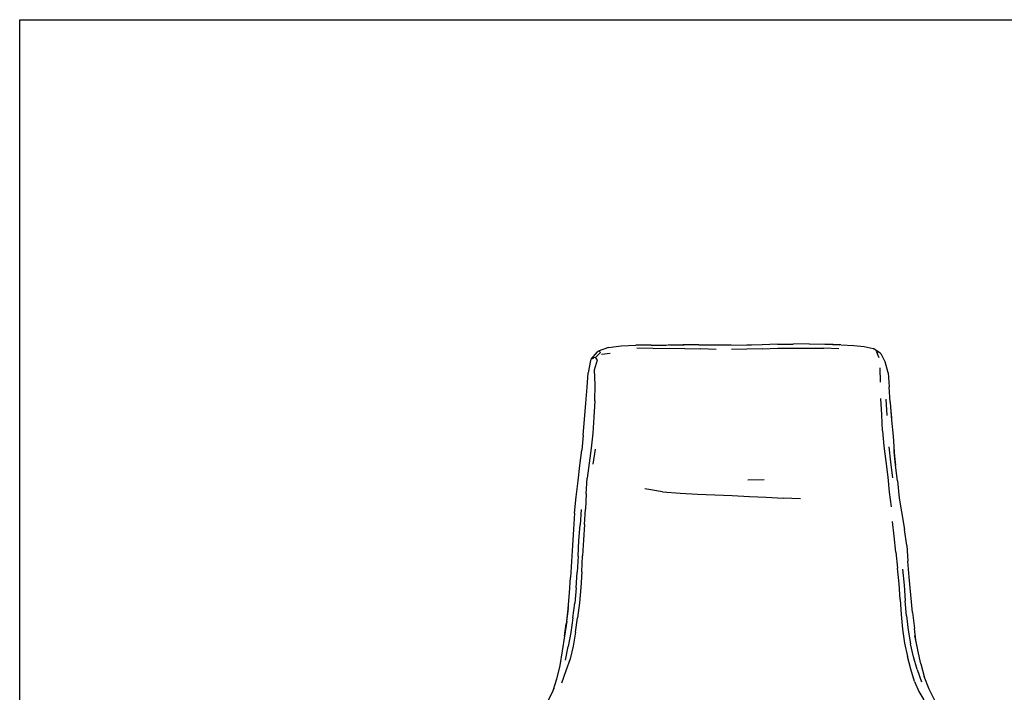
# Model space of a CAD drawing. Units: millimetres. Extents: x 4178 to 4761, y 1372 to 1778.
# Drawn here: x 4178 to 4317, y 1682 to 1778 of the extents above; entities that cross this region are included whole.
import ezdxf

# ---------------------------------------------------------------- set-up
doc = ezdxf.new("R2010")
doc.units = ezdxf.units.MM

msp = doc.modelspace()

# ---------------------------------------------------------------- linework, layer by layer
for p, q in [((4267.34, 1731.64), (4269.46, 1731.65)), ((4267.5, 1731.62), (4269.46, 1731.65)), ((4269.46, 1731.65), (4269.74, 1731.66)), ((4269.95, 1731.65), (4269.74, 1731.66)), ((4269.95, 1731.65), (4271.8, 1731.67)), ((4272, 1731.65), (4269.95, 1731.65)), ((4274.08, 1731.68), (4271.8, 1731.67)), ((4274.08, 1731.68), (4276.37, 1731.67)), ((4276.37, 1731.67), (4278.64, 1731.66)), ((4278.64, 1731.66), (4281.47, 1731.65)), ((4281.47, 1731.65), (4280.87, 1731.63)), ((4283.04, 1731.7), (4281.47, 1731.65)), ((4285.22, 1731.75), (4283.04, 1731.7)), ((4285.22, 1731.75), (4287.44, 1731.77)), ((4289.68, 1731.81), (4287.44, 1731.77)), ((4289.68, 1731.81), (4291.9, 1731.77)), ((4291.9, 1731.77), (4292.05, 1731.78)), ((4291.9, 1731.77), (4294.03, 1731.67)), ((4294.17, 1731.69), (4292.05, 1731.78)), ((4294.17, 1731.69), (4296, 1731.6)), ((4258.82, 1729.63), (4259.71, 1730.67)), ((4259.43, 1729.87), (4260.14, 1730.6)), ((4259.83, 1730.77), (4259.71, 1730.67)), ((4261.27, 1731.3), (4259.83, 1730.77)), ((4259.96, 1730.76), (4259.83, 1730.77)), ((4260.14, 1730.6), (4259.96, 1730.76)), ((4261.53, 1730.43), (4260.28, 1730.3)), ((4261.27, 1731.3), (4263.07, 1731.56)), ((4263.07, 1731.56), (4265.16, 1731.64)), ((4267.34, 1731.64), (4265.16, 1731.64)), ((4267.58, 1731.18), (4265.29, 1731.2)), ((4267.58, 1731.18), (4269.85, 1731.19)), ((4269.85, 1731.19), (4272.11, 1731.15)), ((4272.11, 1731.15), (4274.35, 1731.09)), ((4276.54, 1731.04), (4274.35, 1731.09)), ((4280.87, 1731.05), (4278.71, 1731.02)), ((4283.05, 1731.12), (4280.87, 1731.05)), ((4283.05, 1731.12), (4285.25, 1731.19)), ((4285.25, 1731.19), (4287.42, 1731.2)), ((4287.42, 1731.2), (4289.58, 1731.22)), ((4289.58, 1731.22), (4291.75, 1731.21)), ((4293.9, 1731.12), (4291.75, 1731.21)), ((4296, 1731.6), (4297.48, 1731.46)), ((4297.48, 1731.46), (4298.74, 1731.17)), ((4299.58, 1730.66), (4298.74, 1731.17)), ((4299.18, 1730.79), (4299.58, 1730.66)), ((4299.18, 1730.79), (4299.55, 1729.89)), ((4299.76, 1730.51), (4299.58, 1730.66)), ((4299.76, 1730.51), (4299.85, 1730.38)), ((4299.89, 1730.34), (4299.85, 1730.38)), ((4299.89, 1730.36), (4299.85, 1730.38)), ((4299.92, 1730.29), (4299.89, 1730.36)), ((4299.89, 1730.36), (4299.89, 1730.34)), ((4299.92, 1730.29), (4299.89, 1730.34)), ((4300.46, 1729.26), (4299.92, 1730.29)), ((4258.74, 1729.47), (4258.4, 1727.72)), ((4258.82, 1729.63), (4258.74, 1729.47)), ((4259.02, 1729.72), (4258.82, 1729.63)), ((4259.02, 1729.72), (4259.22, 1729.82)), ((4259.43, 1729.87), (4259.22, 1729.82)), ((4259.31, 1728.12), (4259.7, 1729.53)), ((4259.7, 1729.53), (4259.43, 1729.87)), ((4300.86, 1727.69), (4300.46, 1729.26)), ((4258.25, 1725.67), (4258.4, 1727.72)), ((4259.41, 1726.03), (4259.31, 1728.12)), ((4299.71, 1728.43), (4299.74, 1726.4)), ((4300.86, 1727.69), (4301.03, 1725.73)), ((4258.07, 1723.41), (4258.25, 1725.67)), ((4259.33, 1723.74), (4259.41, 1726.03)), ((4301.18, 1723.54), (4301.03, 1725.73)), ((4257.9, 1721.12), (4258.07, 1723.41)), ((4259.33, 1723.74), (4259.18, 1721.45)), ((4299.96, 1721.75), (4299.83, 1724.09)), ((4300.56, 1723.99), (4300.68, 1721.66)), ((4301.18, 1723.54), (4301.23, 1722.84)), ((4301.23, 1722.84), (4301.37, 1721.02)), ((4301.23, 1722.84), (4301.34, 1721.27)), ((4257.7, 1718.9), (4257.9, 1721.12)), ((4259.18, 1721.45), (4259.05, 1719.18)), ((4300.07, 1719.49), (4299.96, 1721.75)), ((4301.37, 1721.02), (4301.58, 1718.76)), ((4259.05, 1719.18), (4258.84, 1717.04)), ((4300.07, 1719.49), (4300.27, 1717.34)), ((4257.7, 1718.9), (4257.49, 1716.75)), ((4301.58, 1718.76), (4301.75, 1716.54)), ((4257.22, 1714.6), (4257.49, 1716.75)), ((4258.84, 1717.04), (4258.54, 1714.92)), ((4259.12, 1714.75), (4259.44, 1716.88)), ((4300.27, 1717.34), (4300.55, 1715.15)), ((4301.25, 1715.07), (4301.01, 1717.24)), ((4301.68, 1716.8), (4301.91, 1714.65)), ((4301.91, 1714.65), (4301.75, 1716.54)), ((4258.54, 1714.92), (4258.28, 1712.77)), ((4300.55, 1715.15), (4300.84, 1712.93)), ((4301.55, 1712.84), (4301.25, 1715.07)), ((4256.96, 1712.4), (4257.22, 1714.6)), ((4302.21, 1712.43), (4301.91, 1714.65)), ((4256.68, 1710.14), (4256.96, 1712.4)), ((4258.1, 1710.56), (4258.28, 1712.77)), ((4283.32, 1712.56), (4281, 1712.5)), ((4300.84, 1712.93), (4301.04, 1710.79)), ((4302.21, 1712.43), (4302.46, 1709.97)), ((4268.91, 1710.85), (4266.44, 1711.26)), ((4268.91, 1710.85), (4271.44, 1710.66)), ((4301.04, 1710.79), (4301.29, 1708.74)), ((4256.45, 1707.84), (4256.68, 1710.14)), ((4258.1, 1710.56), (4258, 1708.4)), ((4271.44, 1710.66), (4273.88, 1710.52)), ((4273.88, 1710.52), (4278.79, 1710.33)), ((4278.79, 1710.33), (4281.23, 1710.2)), ((4281.23, 1710.2), (4283.62, 1710.09)), ((4283.62, 1710.09), (4286.01, 1709.97)), ((4288.48, 1709.87), (4286.01, 1709.97)), ((4302.43, 1710.18), (4302.46, 1709.97)), ((4302.46, 1709.97), (4302.79, 1708.03)), ((4257.4, 1708.34), (4257.26, 1706.17)), ((4257.89, 1706.24), (4258, 1708.4)), ((4302.79, 1708.03), (4303.21, 1705.5)), ((4256.45, 1707.84), (4256.3, 1705.56)), ((4301.74, 1704.56), (4301.48, 1706.66)), ((4256.3, 1705.56), (4256.18, 1703.27)), ((4257.1, 1703.96), (4257.26, 1706.17)), ((4257.89, 1706.24), (4257.75, 1704.03)), ((4303.53, 1703.27), (4303.21, 1705.5)), ((4256.96, 1701.72), (4257.1, 1703.96)), ((4257.75, 1704.03), (4257.62, 1701.78)), ((4301.96, 1702.31), (4301.74, 1704.56)), ((4256.18, 1703.27), (4256.05, 1700.98)), ((4303.53, 1703.27), (4303.68, 1701.03)), ((4256.05, 1700.98), (4255.92, 1698.73)), ((4256.96, 1701.72), (4256.83, 1699.49)), ((4257.5, 1699.54), (4257.62, 1701.78)), ((4301.96, 1702.31), (4302.21, 1700.06)), ((4303.83, 1698.78), (4303.68, 1701.03)), ((4302.42, 1697.8), (4302.21, 1700.06)), ((4302.92, 1699.88), (4303.13, 1697.63)), ((4255.77, 1696.53), (4255.92, 1698.73)), ((4256.7, 1697.27), (4256.83, 1699.49)), ((4257.5, 1699.54), (4257.34, 1697.32)), ((4304.34, 1693.76), (4303.83, 1698.78)), ((4256.7, 1697.27), (4256.51, 1695.09)), ((4257.34, 1697.32), (4257.15, 1695.11)), ((4302.58, 1695.61), (4302.42, 1697.8)), ((4303.13, 1697.63), (4303.31, 1695.43)), ((4255.55, 1694.33), (4255.77, 1696.53)), ((4302.58, 1695.61), (4302.71, 1693.47)), ((4303.47, 1693.29), (4303.31, 1695.43)), ((4255.55, 1694.33), (4255.29, 1692.14)), ((4255.36, 1692.51), (4255.63, 1694.66)), ((4256.25, 1692.98), (4256.51, 1695.09)), ((4257.15, 1695.11), (4256.91, 1693.01)), ((4256.25, 1692.98), (4255.94, 1690.92)), ((4256.61, 1690.95), (4256.91, 1693.01)), ((4302.71, 1693.47), (4302.89, 1691.38)), ((4303.47, 1693.29), (4303.71, 1691.25)), ((4304.34, 1693.76), (4304.63, 1691.48)), ((4255.36, 1692.51), (4255.06, 1690.4)), ((4255.06, 1690.4), (4255.29, 1692.14)), ((4302.89, 1691.38), (4303.2, 1689.4)), ((4303.71, 1691.25), (4304.05, 1689.3)), ((4304.81, 1689.84), (4304.63, 1691.48)), ((4255.06, 1690.4), (4254.73, 1688.31)), ((4255.94, 1690.92), (4255.59, 1688.93)), ((4256.61, 1690.95), (4256.28, 1689.01)), ((4305.06, 1688.47), (4304.66, 1690.43)), ((4305.06, 1688.47), (4304.81, 1689.84)), ((4255.18, 1687.02), (4255.59, 1688.93)), ((4256.28, 1689.01), (4255.86, 1687.17)), ((4303.2, 1689.4), (4303.6, 1687.54)), ((4304.49, 1687.46), (4304.05, 1689.3)), ((4305.08, 1688.42), (4305.06, 1688.47)), ((4254.73, 1688.31), (4254.37, 1686.27)), ((4255.86, 1687.17), (4255.26, 1685.47)), ((4304.07, 1685.74), (4303.6, 1687.54)), ((4304.98, 1685.67), (4304.49, 1687.46)), ((4305.52, 1686.5), (4305.08, 1688.42)), ((4254.37, 1686.27), (4253.91, 1684.32)), ((4304.62, 1684), (4304.07, 1685.74)), ((4304.98, 1685.67), (4305.58, 1683.95)), ((4305.52, 1686.5), (4305.99, 1684.67)), ((4253.91, 1684.32), (4253.4, 1682.66)), ((4255.26, 1685.47), (4254.62, 1683.74)), ((4306.67, 1682.88), (4305.99, 1684.67)), ((4253.55, 1682.98), (4253.4, 1682.66)), ((4304.62, 1684), (4305.24, 1682.55)), ((4307.51, 1681.3), (4306.67, 1682.88)), ((4253.4, 1682.66), (4252.74, 1681.31)), ((4305.24, 1682.55), (4305.95, 1681.38))]:
    msp.add_line(p, q)
msp.add_lwpolyline([(4760.85, 1372.32), (4177.9, 1372.32), (4177.9, 1777.74), (4760.85, 1777.74)], close=True)

doc.saveas('drawing.dxf')
